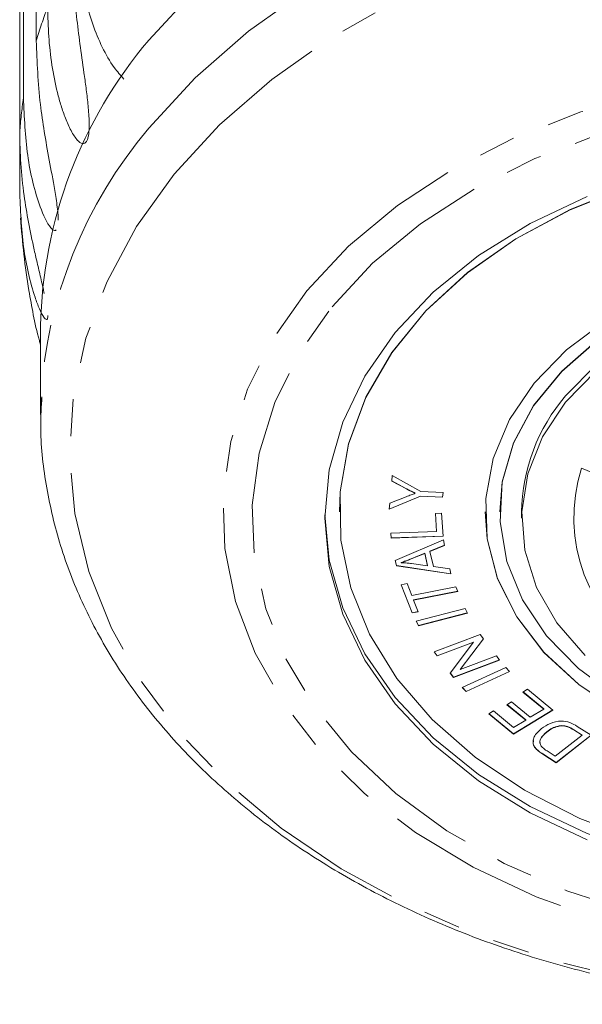
# Model space of a CAD drawing. Units: millimetres. Extents: x -209 to 728, y -180 to 381.
# Drawn here: x 139 to 159, y -180 to -146 of the extents above; entities that cross this region are included whole.
import ezdxf

# ---------------------------------------------------------------- set-up
doc = ezdxf.new("R2010")
doc.units = ezdxf.units.MM
doc.linetypes.add('PHANTOM', pattern=[12.7, 6.35, -1.27, 1.27, -1.27, 1.27, -1.27])

msp = doc.modelspace()

# ---------------------------------------------------------------- linework, layer by layer
at = {"color": 7, "linetype": 'Continuous', "lineweight": 15}
for p, q in [((139.786, -127.936), (139.786, -146.773)), ((139.348, -148.731), (139.348, -129.893)), ((139.217, -131.072), (139.217, -149.91)), ((139.217, -151.892), (139.217, -149.91)), ((139.932, -156.558), (139.932, -159.576)), ((139.932, -159.576), (139.944, -159.009)), ((158.49, -161.422), (161.708, -162.736)), ((151.975, -161.863), (151.991, -161.668)), ((152.48, -162.123), (151.975, -161.856)), ((152.48, -162.13), (151.975, -161.863)), ((151.991, -161.668), (152.98, -162.216)), ((152.785, -162.274), (152.785, -162.281)), ((152.98, -162.216), (153.738, -162.248)), ((153.738, -162.248), (153.723, -162.415)), ((153.737, -162.248), (153.723, -162.408)), ((152.966, -162.383), (151.893, -162.828)), ((151.893, -162.828), (151.91, -162.624)), ((152.966, -162.376), (151.894, -162.82)), ((151.91, -162.624), (152.471, -162.397)), ((153.723, -162.408), (152.966, -162.376)), ((152.966, -162.376), (152.966, -162.383)), ((153.723, -162.415), (152.966, -162.383)), ((153.723, -162.408), (153.723, -162.415)), ((150.182, -162.914), (150.182, -162.921)), ((153.476, -162.974), (153.687, -162.967)), ((153.518, -163.595), (153.476, -162.974)), ((153.518, -163.588), (153.477, -162.974)), ((153.687, -162.967), (153.74, -163.755)), ((155.182, -162.914), (155.182, -162.921)), ((155.682, -162.914), (155.682, -162.921)), ((156.432, -162.921), (156.432, -163.134)), ((151.944, -163.648), (153.518, -163.595)), ((151.955, -163.815), (151.944, -163.648)), ((151.955, -163.808), (151.944, -163.648)), ((153.518, -163.588), (153.518, -163.595)), ((153.739, -163.748), (151.955, -163.808)), ((153.74, -163.755), (151.955, -163.815)), ((151.955, -163.808), (151.955, -163.815)), ((152.097, -164.587), (153.747, -163.879)), ((153.747, -163.879), (153.789, -164.067)), ((153.108, -164.338), (152.649, -164.523)), ((153.203, -164.761), (153.108, -164.338)), ((153.108, -164.338), (153.108, -164.345)), ((153.787, -164.061), (153.287, -164.265)), ((153.789, -164.067), (153.287, -164.273)), ((153.287, -164.265), (153.287, -164.273)), ((153.287, -164.273), (153.404, -164.794)), ((152.137, -164.765), (152.097, -164.587)), ((152.137, -164.758), (152.099, -164.587)), ((152.303, -164.652), (152.303, -164.659)), ((153.108, -164.345), (152.649, -164.53)), ((153.203, -164.768), (153.108, -164.345)), ((154.006, -165.039), (152.137, -164.758)), ((152.137, -164.758), (152.137, -164.765)), ((154.008, -165.046), (152.137, -164.765)), ((152.655, -164.689), (153.203, -164.768)), ((153.203, -164.761), (153.203, -164.768)), ((153.404, -164.794), (153.969, -164.871)), ((153.969, -164.871), (154.008, -165.046)), ((152.303, -165.416), (152.506, -165.377)), ((152.681, -166.379), (152.303, -165.416)), ((152.681, -166.372), (152.306, -165.416)), ((152.506, -165.377), (152.664, -165.778)), ((152.664, -165.778), (154.179, -165.481)), ((154.24, -165.635), (152.727, -165.932)), ((154.242, -165.642), (152.727, -165.939)), ((154.179, -165.481), (154.242, -165.642)), ((152.727, -165.932), (152.727, -165.939)), ((152.727, -165.939), (152.884, -166.34)), ((152.881, -166.333), (152.681, -166.372)), ((152.884, -166.34), (152.681, -166.379)), ((152.81, -166.663), (154.491, -166.23)), ((154.491, -166.23), (154.573, -166.388)), ((152.681, -166.372), (152.681, -166.379)), ((152.891, -166.821), (152.81, -166.663)), ((152.891, -166.814), (152.813, -166.662)), ((154.569, -166.382), (152.891, -166.814)), ((154.573, -166.388), (152.891, -166.821)), ((152.891, -166.814), (152.891, -166.821)), ((153.43, -167.712), (155.013, -167.117)), ((154.78, -167.379), (153.537, -167.846)), ((155.124, -167.265), (154.325, -168.317)), ((155.127, -167.268), (154.325, -168.324)), ((154.78, -167.379), (154.78, -167.386)), ((155.013, -167.117), (155.127, -167.268)), ((153.537, -167.853), (153.43, -167.712)), ((153.537, -167.846), (153.435, -167.71)), ((154.78, -167.386), (153.537, -167.853)), ((153.979, -168.441), (154.78, -167.386)), ((153.537, -167.846), (153.537, -167.853)), ((155.672, -167.992), (154.093, -168.586)), ((155.676, -167.998), (154.093, -168.593)), ((154.325, -168.324), (155.569, -167.856)), ((155.569, -167.856), (155.676, -167.998)), ((154.325, -168.317), (154.325, -168.324)), ((154.398, -168.937), (155.887, -168.25)), ((156.011, -168.384), (154.526, -169.069)), ((156.016, -168.389), (154.526, -169.076)), ((155.887, -168.25), (156.016, -168.389)), ((154.093, -168.593), (153.979, -168.441)), ((154.093, -168.586), (153.982, -168.437)), ((154.093, -168.586), (154.093, -168.593)), ((154.526, -169.076), (154.398, -168.937)), ((154.526, -169.069), (154.402, -168.935)), ((154.526, -169.069), (154.526, -169.076)), ((156.476, -169.091), (156.635, -168.994)), ((156.635, -168.994), (157.504, -169.708)), ((157.19, -169.679), (156.476, -169.091)), ((157.19, -169.672), (156.481, -169.088)), ((155.309, -169.839), (155.469, -169.742)), ((155.469, -169.742), (156.156, -170.308)), ((155.927, -169.526), (156.086, -169.429)), ((156.571, -170.056), (155.927, -169.526)), ((156.571, -170.049), (155.932, -169.523)), ((156.086, -169.429), (156.73, -169.959)), ((157.499, -169.704), (156.151, -170.524)), ((157.504, -169.708), (156.151, -170.531)), ((156.73, -169.959), (157.19, -169.679)), ((157.19, -169.672), (157.19, -169.679)), ((156.151, -170.531), (155.309, -169.839)), ((156.151, -170.524), (155.314, -169.836)), ((156.156, -170.308), (156.571, -170.056)), ((156.571, -170.049), (156.571, -170.056)), ((157.81, -170.242), (157.81, -170.249)), ((158.503, -170.566), (158.219, -170.385)), ((158.503, -170.573), (158.219, -170.392)), ((158.341, -170.268), (158.82, -170.575)), ((156.151, -170.524), (156.151, -170.531)), ((156.832, -170.856), (156.837, -170.753)), ((157.293, -170.457), (157.293, -170.464)), ((157.583, -171.29), (158.503, -170.573)), ((158.815, -170.572), (157.617, -171.507)), ((158.82, -170.575), (157.617, -171.514)), ((158.503, -170.566), (158.503, -170.573)), ((156.832, -170.856), (156.832, -170.864)), ((156.941, -171.048), (156.941, -171.056)), ((157.617, -171.507), (157.16, -171.213)), ((157.617, -171.514), (157.16, -171.22)), ((157.305, -171.111), (157.583, -171.29)), ((157.617, -171.507), (157.617, -171.514))]:
    msp.add_line(p, q, dxfattribs=at)
at = {"color": 8, "linetype": 'PHANTOM', "lineweight": 0}
for p, q in [((152.48, -162.123), (152.48, -162.13)), ((152.649, -164.523), (152.649, -164.53)), ((158.219, -170.385), (158.219, -170.392)), ((157.16, -171.213), (157.16, -171.22))]:
    msp.add_line(p, q, dxfattribs=at)
at = {"color": 8, "linetype": 'PHANTOM', "lineweight": 0, "flags": 128}
for points in [[(143.65, -149.765), (145.232, -148.042), (147.06, -146.446), (149.114, -144.994), (151.371, -143.701), (153.807, -142.583), (156.395, -141.65), (159.107, -140.914), (161.913, -140.383), (164.781, -140.061), (167.682, -139.954), (170.583, -140.061), (173.452, -140.383), (176.257, -140.914), (178.969, -141.65), (181.557, -142.583), (183.993, -143.701), (186.25, -144.994), (188.304, -146.446), (190.132, -148.042), (191.714, -149.765), (193.033, -151.595), (194.074, -153.513), (194.826, -155.496), (195.28, -157.525), (195.43, -159.349)], [(144.516, -151.343), (146.069, -149.656), (147.867, -148.094), (149.889, -146.677), (152.113, -145.42), (154.513, -144.337), (157.063, -143.44), (159.733, -142.74), (162.492, -142.245), (165.311, -141.96), (168.157, -141.889), (170.997, -142.032), (173.8, -142.387), (176.533, -142.951), (179.166, -143.718), (181.669, -144.677), (184.013, -145.82), (186.173, -147.132), (188.123, -148.6), (189.841, -150.205), (191.308, -151.931), (192.508, -153.757), (193.426, -155.662), (194.053, -157.627), (194.38, -159.627), (194.406, -161.64), (194.128, -163.644), (193.551, -165.615), (192.681, -167.532), (191.527, -169.373), (190.104, -171.117), (188.426, -172.744), (186.513, -174.235), (184.387, -175.574), (182.072, -176.746), (179.593, -177.737), (176.98, -178.537), (174.261, -179.135), (171.468, -179.526), (168.631, -179.704), (165.784, -179.668), (162.959, -179.419), (160.187, -178.958), (157.5, -178.292), (154.928, -177.428), (152.501, -176.375), (150.246, -175.146), (148.189, -173.754), (146.352, -172.216), (144.757, -170.548), (143.422, -168.769), (142.361, -166.901), (141.588, -164.963), (141.11, -162.978), (140.933, -160.969), (141.059, -158.957), (141.487, -156.967), (142.212, -155.02), (143.225, -153.138), (144.516, -151.343)], [(149.063, -155.343), (150.494, -153.811), (152.176, -152.413), (154.084, -151.168), (156.191, -150.095), (158.465, -149.209), (160.874, -148.524), (163.382, -148.049), (165.952, -147.791), (168.548, -147.754), (171.131, -147.938), (173.664, -148.342), (176.109, -148.958), (178.432, -149.778), (180.598, -150.79), (182.576, -151.98), (184.336, -153.329), (185.854, -154.819), (187.106, -156.427), (188.076, -158.13), (188.748, -159.903), (189.112, -161.721), (189.165, -163.556), (188.904, -165.383), (188.333, -167.174), (187.462, -168.903), (186.302, -170.546), (184.87, -172.077), (183.188, -173.475), (181.28, -174.72), (179.173, -175.793), (176.899, -176.679), (174.49, -177.365), (171.983, -177.84), (169.412, -178.098), (166.816, -178.135), (164.233, -177.95), (161.7, -177.547), (159.255, -176.93), (156.932, -176.11), (154.766, -175.098), (152.788, -173.908), (151.028, -172.559), (149.51, -171.07), (148.258, -169.461), (147.289, -167.758), (146.617, -165.985), (146.252, -164.167), (146.199, -162.332), (146.46, -160.505), (147.031, -158.714), (147.902, -156.985), (149.063, -155.343)], [(149.929, -155.886), (151.323, -154.398), (152.965, -153.043), (154.83, -151.84), (156.89, -150.809), (159.114, -149.965), (161.467, -149.32), (163.915, -148.885), (166.42, -148.665), (168.944, -148.665), (171.449, -148.885), (173.897, -149.32), (176.25, -149.965), (178.474, -150.809), (180.534, -151.84), (182.399, -153.043), (184.041, -154.398), (185.436, -155.886), (186.561, -157.483), (187.399, -159.167), (187.939, -160.91), (188.172, -162.687), (188.095, -164.471), (187.707, -166.235), (187.017, -167.951), (186.033, -169.595), (184.771, -171.141), (183.25, -172.565), (181.493, -173.846), (179.526, -174.965), (177.38, -175.904), (175.088, -176.65), (172.682, -177.191), (170.201, -177.519), (167.682, -177.629), (165.163, -177.519), (162.682, -177.191), (160.277, -176.65), (157.984, -175.904), (155.838, -174.965), (153.871, -173.846), (152.114, -172.565), (150.593, -171.141), (149.331, -169.595), (148.347, -167.951), (147.657, -166.235), (147.27, -164.471), (147.192, -162.687), (147.425, -160.91), (147.965, -159.167), (148.803, -157.483), (149.929, -155.886)]]:
    msp.add_lwpolyline(points, dxfattribs=at)
at = {"color": 7, "linetype": 'Continuous', "lineweight": 15, "flags": 128}
for points in [[(143.65, -146.746), (145.232, -145.024)], [(160.139, -151.748), (158.102, -152.559), (156.235, -153.554), (154.573, -154.717), (153.145, -156.025), (151.976, -157.457), (151.087, -158.986), (150.495, -160.585), (150.209, -162.225), (150.182, -162.914)], [(160.139, -151.756), (158.102, -152.566), (156.235, -153.561), (154.573, -154.724), (153.145, -156.032), (151.976, -157.464), (151.087, -158.993), (150.495, -160.592), (150.209, -162.233), (150.235, -163.885), (150.573, -165.521), (151.215, -167.111), (152.152, -168.625), (153.366, -170.038), (154.835, -171.324), (156.533, -172.46), (158.431, -173.425), (160.493, -174.203)], [(152.094, -156.77), (153.402, -155.385), (154.954, -154.134), (156.724, -153.036), (158.682, -152.111)], [(179.682, -162.914), (179.595, -161.892), (179.208, -160.554), (178.523, -159.277), (177.558, -158.094), (176.336, -157.036), (174.891, -156.131), (173.259, -155.401), (171.482, -154.866), (169.607, -154.539), (167.682, -154.429), (165.757, -154.539), (163.882, -154.866), (162.105, -155.401), (160.473, -156.131), (159.028, -157.036), (157.806, -158.094), (156.841, -159.277), (156.156, -160.554), (155.77, -161.892), (155.682, -162.914)], [(157.939, -158.944), (158.998, -157.864), (160.294, -156.923), (161.791, -156.145), (163.449, -155.551), (165.222, -155.159), (167.062, -154.979), (168.92, -155.015), (170.743, -155.267), (172.483, -155.727), (174.092, -156.384), (175.527, -157.22), (176.747, -158.21), (177.72, -159.33), (178.419, -160.547), (178.825, -161.829), (178.932, -162.921)], [(159.318, -156.353), (157.968, -157.359), (156.857, -158.502), (156.012, -159.754), (155.455, -161.084), (155.199, -162.459), (155.251, -163.845), (155.608, -165.209), (156.263, -166.517), (157.199, -167.735), (158.393, -168.836), (159.816, -169.791)], [(158.682, -174.156), (156.724, -173.231), (154.954, -172.134), (153.402, -170.882), (152.094, -169.498), (151.052, -168.004), (150.295, -166.428), (149.836, -164.795), (149.682, -163.134), (149.836, -161.472), (150.295, -159.839), (151.052, -158.263), (152.094, -156.77)], [(159.028, -157.044), (157.806, -158.101), (156.841, -159.284), (156.156, -160.561), (155.77, -161.899), (155.692, -163.263), (155.925, -164.619), (156.462, -165.93), (157.29, -167.164), (158.387, -168.288), (159.725, -169.273)], [(157.939, -159.156), (158.998, -158.076)], [(158.617, -167.845), (157.644, -166.726), (156.945, -165.508), (156.539, -164.226), (156.436, -162.914), (156.641, -161.609), (157.146, -160.344), (157.939, -159.156)], [(155.182, -162.914), (155.251, -163.838), (155.608, -165.202), (156.263, -166.509), (157.199, -167.728), (158.393, -168.829), (159.816, -169.783), (161.432, -170.569), (163.202, -171.166), (165.083, -171.56), (167.028, -171.741), (168.989, -171.705), (170.917, -171.452), (172.766, -170.989), (174.49, -170.327), (176.046, -169.483), (177.396, -168.477), (178.507, -167.334)], [(149.683, -163.024), (149.836, -164.576), (150.295, -166.209), (151.052, -167.785), (152.094, -169.278), (153.402, -170.663), (154.954, -171.914), (156.724, -173.012), (158.682, -173.937), (160.794, -174.673), (163.023, -175.209), (165.333, -175.533), (167.682, -175.642), (170.032, -175.533), (172.341, -175.209), (174.57, -174.673), (176.682, -173.937), (178.64, -173.012), (180.41, -171.914), (181.962, -170.663), (183.271, -169.278)]]:
    msp.add_lwpolyline(points, dxfattribs=at)
at = {"color": 8, "linetype": 'PHANTOM', "lineweight": 0}
for centre, radius, start, end in [((154.584, -151.156), 15.434, 158.9919, 163.5011), ((153.567, -150.91), 14.385, 171.2862, 176.0119), ((155.589, -159.917), 15.671, 139.6254, 176.6788), ((163.746, -163.115), 5.522, 162.1482, 239.3589)]:
    msp.add_arc(centre, radius, start, end, dxfattribs=at)
at = {"color": 7, "linetype": 'Continuous', "lineweight": 15}
for centre, radius, start, end in [((155.515, -156.852), 15.585, 139.577, 178.9159), ((167.682, -150.901), 28.5, 183.9033, 188.9466), ((162.64, -162.999), 6.208, 139.2121, 179.2807)]:
    msp.add_arc(centre, radius, start, end, dxfattribs=at)
for points, knots in [([(142.791, -148.083), (142.678, -147.955), (142.393, -147.632), (142.035, -146.995), (141.705, -146.212), (141.461, -145.33), (141.3, -144.372), (141.28, -143.677), (141.27, -143.329)], [0, 0, 0, 0, 0.110228, 0.277719, 0.449675, 0.622835, 0.810797, 1, 1, 1, 1]), ([(141.043, -143.738), (141.049, -144.095), (141.062, -144.811), (141.154, -145.859), (141.279, -146.872), (141.397, -147.692), (141.493, -148.383), (141.549, -148.835), (141.584, -149.213), (141.601, -149.493), (141.603, -149.727), (141.592, -149.905), (141.575, -150.036), (141.544, -150.155), (141.5, -150.241), (141.438, -150.296), (141.363, -150.3), (141.281, -150.258), (141.187, -150.173), (141.084, -150.038), (140.939, -149.789), (140.785, -149.441), (140.633, -148.998), (140.467, -148.395), (140.312, -147.601), (140.198, -146.62), (140.184, -145.956), (140.177, -145.623)], [0, 0, 0, 0, 0.094169, 0.188644, 0.264582, 0.340854, 0.378826, 0.417025, 0.436016, 0.455182, 0.471774, 0.48006, 0.488621, 0.497108, 0.505633, 0.513649, 0.52762, 0.541349, 0.555384, 0.578537, 0.601925, 0.649538, 0.692728, 0.736036, 0.823163, 0.911451, 1, 1, 1, 1]), ([(139.786, -146.773), (139.814, -147.492), (139.864, -148.79), (140.162, -150.503), (140.391, -151.708), (140.493, -152.357), (140.534, -152.711), (140.535, -152.861), (140.536, -152.925)], [0, 0, 0, 0, 0.3898966, 0.7044267, 0.8617899, 0.9405834, 0.9748903, 1, 1, 1, 1]), ([(140.472, -153.255), (140.453, -153.264), (140.393, -153.295), (140.184, -153.093), (139.807, -152.262), (139.429, -150.7), (139.375, -149.391), (139.348, -148.731)], [0, 0, 0, 0, 0.028083, 0.085141, 0.278551, 0.635864, 1, 1, 1, 1]), ([(139.217, -149.91), (139.224, -150.265), (139.239, -150.978), (139.352, -152.003), (139.512, -152.984), (139.677, -153.772), (139.829, -154.435), (139.932, -154.87), (140.011, -155.204), (140.046, -155.364), (140.06, -155.428)], [0, 0, 0, 0, 0.2097339, 0.4201523, 0.5892816, 0.7591571, 0.8437284, 0.9288055, 0.9711022, 1, 1, 1, 1]), ([(140.181, -156.188), (140.181, -156.21), (140.181, -156.261), (140.165, -156.315), (140.134, -156.333), (140.091, -156.305), (140.01, -156.205), (139.888, -155.963), (139.612, -155.22), (139.294, -153.85), (139.243, -152.549), (139.217, -151.892)], [0, 0, 0, 0, 0.01124, 0.02728, 0.055239, 0.082712, 0.110799, 0.203837, 0.299119, 0.646245, 1, 1, 1, 1]), ([(139.534, -155.331), (139.627, -155.878), (139.727, -156.469), (139.918, -157.141), (139.932, -157.189)], [0, 0, 0, 0, 0.927842, 1, 1, 1, 1]), ([(139.979, -158.969), (139.958, -159.299), (139.897, -160.301), (140.089, -161.975), (140.537, -163.961), (141.265, -165.9), (142.248, -167.775), (143.482, -169.57), (144.956, -171.268), (146.657, -172.852), (148.568, -174.304), (150.671, -175.611), (152.942, -176.758), (155.36, -177.735), (157.898, -178.532), (160.533, -179.142), (163.236, -179.559), (165.983, -179.78), (168.747, -179.802), (171.501, -179.627), (174.218, -179.254), (176.873, -178.687), (179.439, -177.931), (181.892, -176.992), (184.207, -175.878), (186.361, -174.597), (188.331, -173.162), (190.096, -171.586), (191.635, -169.885), (192.932, -168.076), (193.971, -166.181), (194.747, -164.22), (195.233, -162.218), (195.452, -160.58), (195.409, -159.619), (195.397, -159.333)], [0, 0, 0, 0, 0.0150284, 0.0455602, 0.0760808, 0.1066736, 0.137413, 0.1683408, 0.1994638, 0.23076, 0.2621911, 0.2937153, 0.3252951, 0.3569025, 0.3885163, 0.4201271, 0.4517328, 0.4833352, 0.5149383, 0.5465477, 0.5781677, 0.6098037, 0.6414606, 0.673141, 0.7048439, 0.7365623, 0.7682753, 0.7999544, 0.8315595, 0.8630414, 0.8943505, 0.9254497, 0.9563294, 0.9870179, 1, 1, 1, 1]), ([(152.471, -162.397), (152.529, -162.375), (152.632, -162.334), (152.738, -162.298), (152.785, -162.281)], [0, 0, 0, 0, 0.559987, 1, 1, 1, 1]), ([(152.785, -162.274), (152.727, -162.247), (152.624, -162.198), (152.524, -162.146), (152.48, -162.123)], [0, 0, 0, 0, 0.55999, 1, 1, 1, 1]), ([(152.785, -162.281), (152.727, -162.254), (152.624, -162.205), (152.524, -162.153), (152.48, -162.13)], [0, 0, 0, 0, 0.55999, 1, 1, 1, 1]), ([(152.649, -164.523), (152.586, -164.548), (152.472, -164.594), (152.355, -164.634), (152.303, -164.652)], [0, 0, 0, 0, 0.560021, 1, 1, 1, 1]), ([(152.649, -164.53), (152.586, -164.555), (152.472, -164.601), (152.355, -164.641), (152.303, -164.659)], [0, 0, 0, 0, 0.560021, 1, 1, 1, 1]), ([(152.303, -164.659), (152.369, -164.662), (152.488, -164.667), (152.604, -164.682), (152.655, -164.689)], [0, 0, 0, 0, 0.559972, 1, 1, 1, 1]), ([(156.832, -170.864), (156.83, -170.81), (156.824, -170.703), (156.919, -170.52), (157.04, -170.412), (157.115, -170.346)], [0, 0, 0, 0, 0.279786, 0.559927, 1, 1, 1, 1]), ([(157.115, -170.346), (157.21, -170.282), (157.399, -170.153), (157.763, -170.064), (158.103, -170.127), (158.262, -170.221), (158.341, -170.268)], [0, 0, 0, 0, 0.2807974, 0.5598871, 0.7790461, 1, 1, 1, 1]), ([(157.81, -170.242), (157.753, -170.249), (157.64, -170.263), (157.46, -170.338), (157.356, -170.412), (157.293, -170.457)], [0, 0, 0, 0, 0.279519, 0.559688, 1, 1, 1, 1]), ([(157.81, -170.249), (157.753, -170.256), (157.64, -170.27), (157.46, -170.345), (157.356, -170.419), (157.293, -170.464)], [0, 0, 0, 0, 0.279519, 0.559688, 1, 1, 1, 1]), ([(158.219, -170.385), (158.153, -170.342), (158.035, -170.266), (157.878, -170.249), (157.81, -170.242)], [0, 0, 0, 0, 0.56173, 1, 1, 1, 1]), ([(158.219, -170.392), (158.153, -170.349), (158.035, -170.273), (157.878, -170.256), (157.81, -170.249)], [0, 0, 0, 0, 0.56173, 1, 1, 1, 1]), ([(157.293, -170.457), (157.207, -170.536), (157.086, -170.646), (157.048, -170.795), (157.065, -170.838), (157.067, -170.843)], [0, 0, 0, 0, 0.688526, 0.960745, 1, 1, 1, 1]), ([(157.293, -170.464), (157.204, -170.543), (157.079, -170.654), (157.049, -170.835), (157.084, -170.91), (157.102, -170.947)], [0, 0, 0, 0, 0.558871, 0.779829, 1, 1, 1, 1]), ([(156.941, -171.048), (156.911, -171.015), (156.859, -170.955), (156.84, -170.887), (156.832, -170.856)], [0, 0, 0, 0, 0.559922, 1, 1, 1, 1]), ([(156.941, -171.056), (156.911, -171.022), (156.859, -170.963), (156.84, -170.894), (156.832, -170.864)], [0, 0, 0, 0, 0.5599221, 1, 1, 1, 1]), ([(157.16, -171.213), (157.116, -171.185), (157.036, -171.134), (156.97, -171.075), (156.941, -171.048)], [0, 0, 0, 0, 0.560158, 1, 1, 1, 1]), ([(157.16, -171.22), (157.116, -171.192), (157.036, -171.141), (156.97, -171.082), (156.941, -171.056)], [0, 0, 0, 0, 0.560158, 1, 1, 1, 1]), ([(157.102, -170.947), (157.135, -170.98), (157.194, -171.041), (157.271, -171.09), (157.305, -171.111)], [0, 0, 0, 0, 0.559295, 1, 1, 1, 1])]:
    msp.add_open_spline(points, degree=3, knots=knots, dxfattribs=at)

doc.saveas('drawing.dxf')
